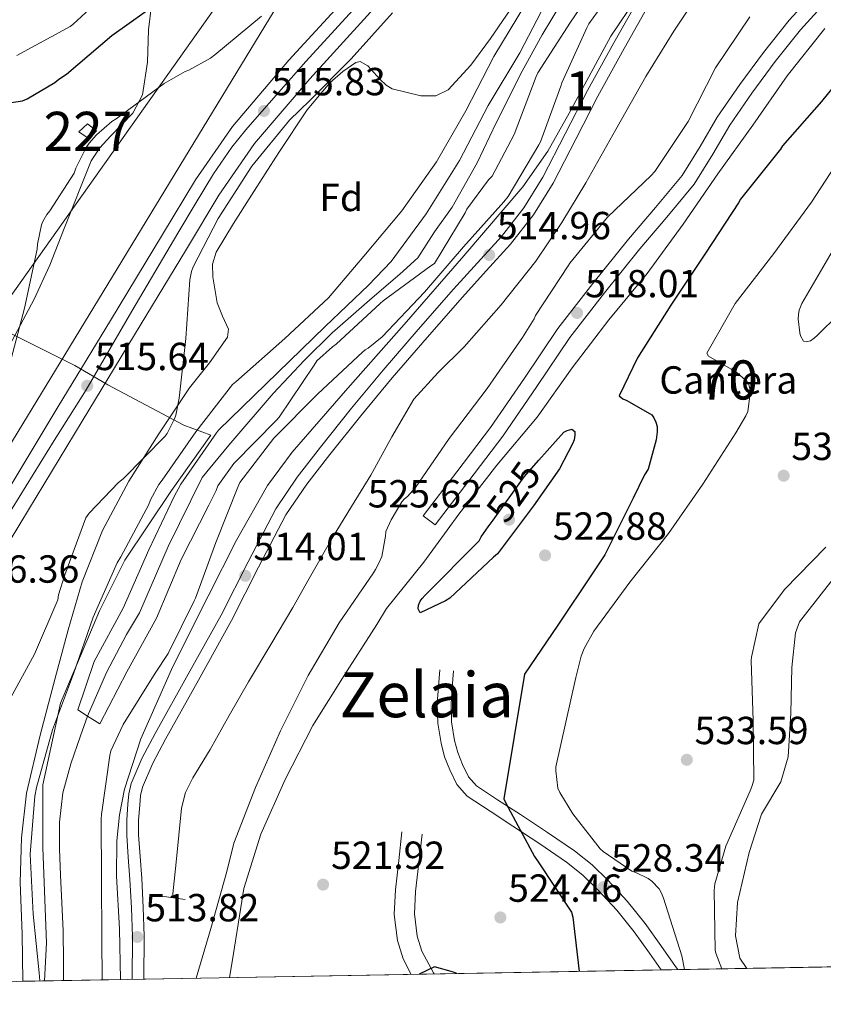
# Model space of a CAD drawing. Extents: x 620752 to 627635, y 752836 to 757586.
# Drawn here: x 621163 to 621368, y 752836 to 753088 of the extents above; entities that cross this region are included whole.
import ezdxf
from ezdxf.enums import TextEntityAlignment as Align

# ---------------------------------------------------------------- set-up
doc = ezdxf.new("R2010")
doc.units = 0
doc.header["$MEASUREMENT"] = 0
for name, pattern in [('DGN Style 2', [79.06268, 47.437608, -31.625072]), ('DGN Style 3', [110.687752, 79.06268, -31.625072]), ('DGN Style 4', [126.57935068000002, 63.25014400000001, -31.625072, 0.07906268, -31.625072]), ('DGN Style 5', [55.343875999999995, 23.718804, -31.625072])]:
    doc.linetypes.add(name, pattern=pattern)
for name, color, linetype in [('Nivel 1', 7, 'Continuous'), ('Nivel 11', 7, 'Continuous'), ('Nivel 15', 7, 'Continuous'), ('Nivel 20', 7, 'Continuous'), ('Nivel 21', 7, 'Continuous'), ('Nivel 22', 7, 'Continuous'), ('Nivel 23', 7, 'Continuous'), ('Nivel 33', 7, 'Continuous'), ('Nivel 34', 7, 'Continuous'), ('Nivel 35', 7, 'Continuous'), ('Nivel 37', 7, 'Continuous'), ('Nivel 4', 7, 'Continuous'), ('Nivel 41', 7, 'Continuous'), ('Nivel 45', 7, 'Continuous'), ('Nivel 48', 7, 'Continuous'), ('Nivel 49', 7, 'Continuous'), ('Nivel 5', 7, 'Continuous'), ('Nivel 51', 7, 'Continuous'), ('Nivel 52', 7, 'Continuous'), ('Nivel 54', 7, 'Continuous'), ('Nivel 57', 7, 'Continuous'), ('Nivel 61', 7, 'Continuous'), ('Nivel 7', 7, 'Continuous')]:
    doc.layers.add(name, color=color, linetype=linetype)
doc.styles.add('Style-arial', font='arial.shx', dxfattribs={"bigfont": 'arialbig.shx'})
doc.styles.add('Style-ariali', font='ariali.shx', dxfattribs={"bigfont": 'arialibig.shx'})
doc.styles.add('Style-arialn', font='arialn.shx', dxfattribs={"bigfont": 'arialnbig.shx'})
doc.styles.add('Style-times', font='times.shx', dxfattribs={"bigfont": 'timesbig.shx'})

# ---------------------------------------------------------------- blocks, each defined once
blk = doc.blocks.new('5PATER_14')
at = {"layer": 'Nivel 7', "linetype": 'Continuous', "lineweight": 0}
h = blk.add_hatch(color=53, dxfattribs=at)
edge = h.paths.add_edge_path()
edge.add_ellipse((0, 0), major_axis=(-1.164755915032421, -1.038079995835091), ratio=0.9990804108191048, start_angle=0, end_angle=360)

msp = doc.modelspace()

# ---------------------------------------------------------------- linework, layer by layer
at = {"layer": 'Nivel 1', "color": 7, "linetype": 'Continuous', "lineweight": 0}
msp.add_polyline3d([(621169.148, 752842.1359999999, 509.528), (621169.6470000001, 752851.8659999999, 509.152), (621168.713, 752876.128, 509.011), (621168.727, 752892.2760000001, 509.539), (621173.206, 752913.102, 510.177), (621183.2110000001, 752936.7250000001, 509.669), (621189.6470000001, 752949.713, 509.433), (621201.5619999999, 752967.531, 508.492), (621211.611, 752981.6680000001, 508.488), (621204.7520000001, 752984.1869999999, 512.741), (621185.341, 752994.565, 516.082), (621176.8500000001, 752999.463, 516.565), (621156.2990000001, 753009.69, 523.348), (621132.6410000001, 753022.6440000001, 534.0790000000001), (621101.423, 753038.4839999999, 545.642), (621088.6089999999, 753043.541, 550.592), (621080.5760000001, 753044.889, 552.999), (621048.1710000001, 753051.165, 561.99), (621024.3119999999, 753055.851, 568.235), (621007.8289999999, 753060.1910000001, 573.407), (620990.5900000001, 753064.26, 580.767)], dxfattribs=at)
at = {"layer": 'Nivel 11', "color": 142, "linetype": 'Continuous', "lineweight": 13, "elevation": 507.713, "flags": 128}
msp.add_lwpolyline([(621180.095, 752909.852), (621178.338, 752904.825), (621175.81, 752897.5930000001), (621173.8230000001, 752890.2420000001), (621172.994, 752882.6810000001), (621172.9750000001, 752875.9280000001), (621173.186, 752869.1769999999), (621173.564, 752862.074), (621173.8899999999, 752854.969), (621174.0079999999, 752846.97), (621173.976, 752842.2220000001)], dxfattribs=at)
at = {"layer": 'Nivel 11', "color": 142, "linetype": 'Continuous', "lineweight": 13}
for points in [[(621312.29, 753100.057, 509.153), (621303.618, 753087.2250000001, 508.833), (621295.2339999999, 753074.2650000001, 508.769), (621294.818, 753073.369, 508.801), (621289.2180000001, 753058.521, 508.801), (621283.554, 753047.865, 508.769), (621282.69, 753046.969, 508.769), (621277.122, 753039.4169999999, 508.737), (621276.6740000001, 753038.521, 508.705), (621268.8019999999, 753025.561, 508.513), (621267.8740000001, 753024.9210000001, 508.513), (621255.682, 753016.0249999999, 508.609), (621254.9780000001, 753015.3530000001, 508.609), (621243.7139999999, 753004.9210000001, 508.161), (621242.754, 753004.281, 508.065), (621238.754, 753000.6329999999, 508.097), (621238.0819999999, 752999.577, 508.129), (621229.0900000001, 752986.297, 508.129), (621228.4180000001, 752985.5290000001, 508.129), (621217.538, 752974.3929999999, 508.129), (621213.4099999999, 752968.665, 508.097), (621212.994, 752967.4809999999, 508.097), (621211.138, 752963.737, 508.001), (621204.0660000001, 752949.881, 507.713), (621197.73, 752934.905, 507.745), (621190.21, 752921.1130000001, 507.713), (621183.2339999999, 752907.8330000001, 507.713)], [(621298.3049999999, 753094.24, 509.505), (621290.625, 753079.4240000001, 509.505), (621282.561, 753065.9199999999, 509.505), (621275.2649999999, 753051.9040000001, 509.505), (621266.753, 753038.24, 509.121), (621257.7930000001, 753026.0800000001, 508.609), (621251.9369999999, 753020.0320000001, 508.385), (621240.929, 753009.44, 508.161), (621213.6329999999, 752982.976, 508.129), (621213.0889999999, 752982.24, 508.129), (621203.9369999999, 752969.152, 507.937), (621202.2409999999, 752965.952, 507.873), (621195.8090000001, 752952.352, 507.745), (621189.2490000001, 752937.408, 507.713), (621181.7930000001, 752923.7760000001, 507.713), (621177.601, 752911.456, 507.713)]]:
    msp.add_polyline3d(points, dxfattribs=at)
at = {"layer": 'Nivel 11', "color": 142, "linetype": 'DGN Style 3', "lineweight": 13}
msp.add_polyline3d([(621337.6529999999, 753096.3870000001, 512.833), (621330.051, 753084.987, 512.8580000000001), (621322.869, 753073.3470000001, 512.897), (621315.22, 753059.7790000001, 512.963), (621307.5730000001, 753046.2110000001, 513.025), (621301.4110000001, 753036.02, 513.058), (621294.773, 753026.115, 513.089), (621285.885, 753014.9410000001, 513.124), (621276.469, 753004.227, 513.153), (621269.791, 752997.7150000001, 513.1320000000001), (621263.541, 752990.851, 513.089), (621257.9340000001, 752981.229, 513.13), (621252.5970000001, 752971.459, 513.153), (621247.6089999999, 752963.413, 512.9), (621242.6769999999, 752955.331, 512.449), (621236.7930000001, 752945.0079999999, 511.703), (621232.631, 752937.618, 511.23), (621226.966, 752928.1059999999, 511.016), (621221.301, 752918.595, 510.849), (621216.3260000001, 752909.986, 510.828), (621211.4450000001, 752901.315, 510.849), (621207.0260000001, 752894.05, 510.849), (621205.1939999999, 752890.2779999999, 510.849), (621204.149, 752886.2749999999, 510.849), (621203.44, 752879.3970000001, 510.849), (621202.8049999999, 752872.5150000001, 510.849), (621201.973, 752864.419, 510.849), (621201.872, 752863.436, 510.849)], dxfattribs=at)
at = {"layer": 'Nivel 15', "color": 1, "linetype": 'Continuous', "lineweight": 0}
msp.add_polyline3d([(621177.8840000001, 753059.2069999999, 523.664), (621180.1240000001, 753061.2550000001, 523.408), (621182.4280000001, 753059.463, 523.472), (621180.5719999999, 753057.415, 523.216), (621177.8840000001, 753059.2069999999, 523.664)], dxfattribs=at)
at = {"layer": 'Nivel 20', "color": 7, "linetype": 'DGN Style 2', "lineweight": 0}
msp.add_polyline3d([(621348.737, 752845.3400000001, 536.961), (621346.933, 752847.939, 536.961), (621345.845, 752853.635, 536.961), (621346.3570000001, 752862.2110000001, 537.025), (621349.301, 752874.9469999999, 536.833), (621352.5009999999, 752884.7390000001, 537.153), (621357.365, 752892.9950000001, 537.473), (621359.2849999999, 752899.395, 537.601), (621359.9890000001, 752910.595, 537.473), (621360.2450000001, 752922.243, 537.537), (621361.1410000001, 752931.139, 537.537), (621362.165, 752933.9550000001, 537.537), (621371.7649999999, 752946.115, 537.345), (621381.0449999999, 752956.227, 537.409), (621385.845, 752960.2590000001, 537.409), (621390.517, 752963.9070000001, 537.409), (621396.149, 752970.7550000001, 537.473), (621406.2609999999, 752985.155, 537.537), (621421.0449999999, 753020.419, 537.409), (621442.8049999999, 753046.4029999999, 537.473), (621454.645, 753042.8189999999, 537.665), (621473.781, 753029.699, 538.113), (621503.2380000001, 753011.712, 538.944)], dxfattribs=at)
at = {"layer": 'Nivel 21', "color": 1, "linetype": 'DGN Style 2', "lineweight": 0, "elevation": 510.849, "flags": 128}
msp.add_lwpolyline([(621197.9410000001, 752864.003), (621205.0449999999, 752862.979)], dxfattribs=at)
at = {"layer": 'Nivel 21', "color": 7, "linetype": 'Continuous', "lineweight": 13}
for points in [[(621084.22, 752840.621, 516.397), (621089.824, 752850.557, 516.383), (621103.7690000001, 752874.6159999999, 516.352), (621122.423, 752905.8759999999, 516.323), (621141.1869999999, 752937.0220000001, 516.288), (621156.899, 752963.013, 516.231), (621172.6170000001, 752989, 516.16), (621185.9550000001, 753010.996, 516.097), (621199.3030000001, 753032.9650000001, 516.032), (621207.6950000001, 753046.899, 515.986), (621217.158, 753060.578, 515.968), (621231.6140000001, 753077.503, 516.4010000000001), (621246.342, 753093.662, 517.056), (621264.6910000001, 753113.899, 517.629), (621283.094, 753134.128, 518.208), (621300.274, 753152.7849999999, 518.824), (621317.631, 753171.361, 519.424), (621329.81, 753183.824, 519.711), (621342.601, 753195.744, 519.936), (621350.122, 753202.2479999999, 520.023), (621357.673, 753208.5430000001, 520.128), (621363.19, 753213.0630000001, 520.363), (621371.932, 753220.2250000001, 520.736)], [(621092.548, 752840.77, 516.392), (621096.058, 752846.993, 516.383), (621109.959, 752870.976, 516.352), (621128.581, 752902.1840000001, 516.323), (621147.335, 752933.3119999999, 516.288), (621163.044, 752959.298, 516.231), (621178.7590000001, 752985.28, 516.16), (621192.0930000001, 753007.27, 516.097), (621205.4469999999, 753029.2479999999, 516.032), (621213.729, 753043, 515.986), (621222.855, 753056.192, 515.968), (621236.9990000001, 753072.7520000001, 516.4010000000001), (621251.655, 753088.8319999999, 517.056), (621270.006, 753109.071, 517.629), (621288.3910000001, 753129.28, 518.208), (621305.538, 753147.902, 518.824), (621322.8230000001, 753166.3999999999, 519.424), (621334.828, 753178.685, 519.711), (621347.399, 753190.3999999999, 519.936), (621354.77, 753196.774, 520.023), (621362.247, 753203.0079999999, 520.128), (621376.4780000001, 753214.6669999999, 520.736)]]:
    msp.add_polyline3d(points, dxfattribs=at)
at = {"layer": 'Nivel 21', "color": 7, "linetype": 'Continuous', "lineweight": 0}
for points in [[(621269.0050000001, 752958.717, 518.017), (621277.6130000001, 752970.013, 518.049), (621286.28, 752981.3859999999, 518.081), (621294.9709999999, 752994.094, 518.004), (621303.4909999999, 753006.658, 518.017), (621312.3219999999, 753018.0390000001, 518.237), (621321.392, 753029.3189999999, 518.465), (621328.2649999999, 753037.4180000001, 518.6270000000001), (621335.2479999999, 753045.8330000001, 518.785), (621340.007, 753053.4809999999, 518.722), (621344.328, 753060.9310000001, 518.593), (621350.004, 753069.092, 518.658), (621355.9709999999, 753077.166, 518.721), (621362.4480000001, 753085.2550000001, 518.668), (621369.352, 753092.865, 518.465), (621376.1359999999, 753099.0970000001, 518.139), (621383.4040000001, 753104.976, 517.761), (621390.0490000001, 753110.074, 517.392), (621396.9539999999, 753114.372, 516.993), (621400.5390000001, 753115.9010000001, 516.6270000000001), (621404.4569999999, 753117.014, 516.3530000000001), (621409.9310000001, 753118.2720000001, 516.321), (621415.4990000001, 753119.5519999999, 516.289)], [(621194.527, 752842.5889999999, 513.952), (621194.6170000001, 752853.5460000001, 514.049), (621194.3659999999, 752860.936, 514.017), (621193.9709999999, 752868.2930000001, 513.985), (621193.5449999999, 752873.9550000001, 514.021), (621193.146, 752879.4580000001, 514.049), (621193.1810000001, 752883.209, 514.049), (621193.4550000001, 752887.0630000001, 514.049), (621193.666, 752889.513, 514.049), (621194.158, 752891.666, 514.049), (621196.837, 752897.817, 514.075), (621200.075, 752903.909, 514.113), (621208.4920000001, 752919.0549999999, 514.117), (621216.922, 752934.2720000001, 514.113), (621223.837, 752947.9169999999, 514.2520000000001), (621230.8670000001, 752961.274, 514.561), (621236.1570000001, 752969.158, 514.9), (621242.095, 752976.7590000001, 515.265), (621249.9850000001, 752986.619, 515.61), (621258.0320000001, 752996.3289999999, 515.777), (621266.9650000001, 753006.663, 515.57), (621275.966, 753016.9439999999, 515.3290000000001), (621282.06, 753023.6740000001, 515.316), (621288.246, 753030.51, 515.3290000000001), (621294.128, 753038.0190000001, 515.405), (621299.1840000001, 753046.128, 515.457), (621304.966, 753057.307, 515.315), (621310.6170000001, 753068.351, 515.1370000000001), (621317.314, 753080.5279999999, 515.078), (621324.173, 753092.5989999999, 515.009)], [(621270.1969999999, 752921.6669999999, 523.201), (621269.8770000001, 752917.379, 523.169), (621269.557, 752913.091, 523.1370000000001), (621269.7080000001, 752908, 523.078), (621270.517, 752902.915, 523.009), (621271.4280000001, 752899.436, 522.979), (621272.757, 752896.067, 523.073), (621274.5800000001, 752892.337, 523.462), (621277.237, 752889.3470000001, 523.905), (621283.0560000001, 752885.513, 524.484), (621288.885, 752881.7309999999, 525.057), (621295.7509999999, 752877.1470000001, 525.695), (621302.581, 752872.5150000001, 526.337), (621306.7930000001, 752869.163, 527.362), (621310.645, 752865.4110000001, 528.513), (621315.44, 752860.1939999999, 529.274), (621319.925, 752854.659, 529.729), (621323.815, 752849.1950000001, 529.738), (621326.801, 752844.949, 529.831)], [(621268.773, 752843.9140000001, 525.462), (621268.5660000001, 752844.1740000001, 525.438), (621265.5889999999, 752849.7309999999, 525.057), (621264.4510000001, 752853.5460000001, 524.949), (621263.737, 752859.2930000001, 524.951), (621263.9890000001, 752865.027, 524.737), (621264.821, 752872.3230000001, 524.129), (621265.6529999999, 752879.619, 523.521)]]:
    msp.add_polyline3d(points, dxfattribs=at)
at = {"layer": 'Nivel 21', "color": 7, "linetype": 'DGN Style 3', "lineweight": 0}
for points in [[(621269.0050000001, 752958.717, 518.017), (621265.973, 752961.027, 518.017), (621274.581, 752972.3230000001, 518.049), (621283.189, 752983.619, 518.081), (621291.8200000001, 752996.24, 518.004), (621300.405, 753008.899, 518.017), (621309.331, 753020.402, 518.237), (621318.453, 753031.747, 518.465), (621325.345, 753039.869, 518.6270000000001), (621332.149, 753048.067, 518.785), (621336.7390000001, 753055.4450000001, 518.722), (621341.1089999999, 753062.979, 518.593), (621346.906, 753071.314, 518.658), (621352.949, 753079.4909999999, 518.721), (621359.5460000001, 753087.729, 518.668), (621366.645, 753095.5549999999, 518.465), (621373.645, 753101.9850000001, 518.139)], [(621191.5120000001, 752842.5349999999, 513.952), (621191.605, 752853.507, 514.049), (621191.3570000001, 752860.804, 514.017), (621190.9650000001, 752868.0989999999, 513.985), (621190.5419999999, 752873.733, 514.021), (621190.1329999999, 752879.3630000001, 514.049), (621190.1699999999, 752883.3300000001, 514.049), (621190.453, 752887.2990000001, 514.049), (621190.6840000001, 752889.98, 514.049), (621191.2849999999, 752892.611, 514.049), (621194.1229999999, 752899.1270000001, 514.075), (621197.429, 752905.3470000001, 514.113), (621205.8589999999, 752920.5160000001, 514.117), (621214.2609999999, 752935.683, 514.113), (621221.1610000001, 752949.2990000001, 514.2520000000001), (621228.277, 752962.8189999999, 514.561), (621233.717, 752970.926, 514.9), (621239.733, 752978.6270000001, 515.265), (621247.6499999999, 752988.521, 515.61), (621255.733, 752998.2749999999, 515.777), (621264.693, 753008.6400000001, 515.57), (621273.717, 753018.9469999999, 515.3290000000001), (621279.827, 753025.6950000001, 515.316), (621285.9410000001, 753032.4510000001, 515.3290000000001), (621291.658, 753039.7490000001, 515.405), (621296.565, 753047.619, 515.457), (621302.288, 753058.685, 515.315), (621307.9569999999, 753069.763, 515.1370000000001), (621314.685, 753081.9979999999, 515.078), (621321.5889999999, 753094.1470000001, 515.009)], [(621273.703, 752921.405, 523.201), (621273.3829999999, 752917.1170000001, 523.169), (621273.077, 752913.0120000001, 523.1370000000001), (621273.216, 752908.3300000001, 523.078), (621273.962, 752903.638, 523.009), (621274.7760000001, 752900.53, 522.979), (621275.977, 752897.486, 523.073), (621277.5279999999, 752894.3130000001, 523.462), (621279.558, 752892.0279999999, 523.905), (621284.98, 752888.456, 524.484), (621290.818, 752884.6680000001, 525.057), (621297.7139999999, 752880.064, 525.695), (621304.665, 752875.3500000001, 526.337), (621309.1200000001, 752871.804, 527.362), (621313.1680000001, 752867.862, 528.513), (621318.1030000001, 752862.493, 529.274), (621322.726, 752856.787, 529.729), (621326.685, 752851.226, 529.738), (621330.507, 752845.7919999999, 529.857), (621331.091, 752845.0249999999, 529.953)], [(621262.9029999999, 752843.8090000001, 525.291), (621260.79, 752847.754, 525.057), (621259.3800000001, 752852.4820000001, 524.949), (621258.5590000001, 752859.087, 524.951), (621258.838, 752865.433, 524.737), (621259.69, 752872.908, 524.129), (621260.5220000001, 752880.2039999999, 523.521)]]:
    msp.add_polyline3d(points, dxfattribs=at)
at = {"layer": 'Nivel 22', "color": 30, "linetype": 'DGN Style 5', "lineweight": 30, "elevation": 525, "flags": 128}
msp.add_lwpolyline([(621283.848, 752959.9610000001), (621291.756, 752971.0050000001), (621295.5220000001, 752975.233)], dxfattribs=at)
at = {"layer": 'Nivel 23', "color": 7, "linetype": 'DGN Style 4', "lineweight": 0}
msp.add_polyline3d([(621088.3840000001, 752840.696, 516.394), (621104.1399999999, 752868.9809999999, 516.289), (621117.7720000001, 752891.348, 516.335), (621127.9909999999, 752908.872, 516.318), (621138.625, 752926.0989999999, 516.298), (621153.703, 752951.476, 516.291), (621171.6130000001, 752980.273, 516.179), (621179.7720000001, 752993.2450000001, 515.7040000000001), (621191.433, 753013.3910000001, 516.085), (621203.179, 753033.3459999999, 516.025), (621207.645, 753040.7339999999, 516.001), (621212.368, 753048.4650000001, 515.982), (621217.0050000001, 753055.2520000001, 515.973), (621220.612, 753059.719, 515.944), (621224.7339999999, 753064.443, 515.849), (621235.939, 753077.1969999999, 516.48), (621257.112, 753100.426, 517.312)], dxfattribs=at)
at = {"layer": 'Nivel 23', "color": 70, "linetype": 'DGN Style 4', "lineweight": 0}
msp.add_polyline3d([(621301.321, 753092.1980000001, 509.237), (621296.402, 753083.9909999999, 509.249), (621291.2820000001, 753074.744, 509.194), (621284.598, 753061.513, 509.215), (621279.7620000001, 753051.2690000001, 509.168), (621273.368, 753039.9280000001, 508.928), (621268.8160000001, 753033.6680000001, 508.844), (621264.55, 753026.9820000001, 508.621), (621259.9990000001, 753022.8559999999, 508.582), (621252.888, 753016.7380000001, 508.494), (621242.699, 753007.835, 508.181), (621235.588, 753000.8640000001, 508.141), (621227.6240000001, 752992.328, 508.134), (621216.246, 752979.0959999999, 508.129), (621209.419, 752970.845, 508.035), (621200.781, 752953.1599999999, 507.748), (621193.3859999999, 752936.23, 507.729), (621190.115, 752930.6810000001, 507.715), (621184.9950000001, 752921.007, 507.713), (621180.095, 752909.852, 507.713)], dxfattribs=at)
at = {"layer": 'Nivel 33', "color": 7, "linetype": 'Continuous', "lineweight": 0}
msp.add_polyline3d([(621886.7679999999, 753967.665, 536.524), (621860.3940000001, 753937.889, 539.024), (621820.4839999999, 753845.8360000001, 538.2620000000001), (621709.486, 753669.662, 537.414), (621520.7520000001, 753393.0760000001, 534.986), (621235.2339999999, 753102.3929999999, 520.64), (621075.8049999999, 752840.4709999999, 517.304)], dxfattribs=at)
at = {"layer": 'Nivel 34', "color": 7, "linetype": 'Continuous', "lineweight": 13}
msp.add_polyline3d([(621034.655, 752839.737, 524.548), (621219.3030000001, 753100.2930000001, 523.393), (621456.6030000001, 753342.182, 533.1080000000001), (621499.7069999999, 753310.55, 523.7040000000001)], dxfattribs=at)
at = {"layer": 'Nivel 35', "color": 92, "linetype": 'DGN Style 3', "lineweight": 0}
for points in [[(621325.3659999999, 753100.663, 514.271), (621313.909, 753083.6510000001, 514.3050000000001), (621303.2490000001, 753063.994, 514.408), (621297.8570000001, 753054.237, 514.463), (621291.4450000001, 753045.1869999999, 514.497), (621276.3189999999, 753027.5179999999, 514.529), (621261.0449999999, 753009.987, 514.561), (621246.7010000001, 752993.717, 514.594), (621232.4369999999, 752977.3470000001, 514.625), (621226.1200000001, 752968.783, 514.576), (621218.2350000001, 752954.8430000001, 514.367), (621210.933, 752940.483, 514.177), (621201.912, 752922.5279999999, 514.087), (621193.781, 752904.003, 513.985), (621189.5789999999, 752891.1570000001, 513.827), (621188.264, 752884.6000000001, 513.737), (621187.5730000001, 752877.9550000001, 513.665), (621187.533, 752868.9480000001, 513.61), (621188.3160000001, 752855.4310000001, 513.565), (621188.585, 752842.483, 513.477)], [(621163.619, 752842.038, 512.344), (621163.415, 752854.146, 512.6080000000001), (621162.933, 752867.331, 512.897), (621163.2380000001, 752878.746, 513.344), (621164.533, 752890.115, 513.857), (621167.967, 752904.9210000001, 514.2810000000001), (621171.8289999999, 752919.5549999999, 514.689), (621175.1440000001, 752931.881, 515.274), (621178.7409999999, 752944.131, 515.777), (621183.9820000001, 752957.3030000001, 515.904), (621190.709, 752969.8589999999, 515.905), (621198.311, 752981.9750000001, 515.903), (621206.1969999999, 752993.7949999999, 515.777), (621211.267, 753000.162, 515.311), (621215.925, 753006.723, 514.753), (621216.135, 753008.801, 514.662), (621214.6100000001, 753012.1070000001, 514.546), (621213.237, 753015.4909999999, 514.497), (621212.155, 753022.1089999999, 514.497), (621212.111, 753025.3859999999, 514.497), (621213.0449999999, 753028.419, 514.497), (621217.449, 753035.7990000001, 514.497), (621222.0689999999, 753043.0109999999, 514.497), (621229.057, 753053.9469999999, 514.398), (621236.277, 753064.835, 514.241), (621242.1159999999, 753071.746, 514.2330000000001), (621245.4169999999, 753074.649, 514.229), (621248.757, 753076.9310000001, 514.177), (621249.8589999999, 753077.162, 514.131), (621251.8330000001, 753076.05, 513.982), (621254.888, 753072.6699999999, 513.6800000000001), (621256.452, 753071.1159999999, 513.5310000000001), (621258.037, 753070.2110000001, 513.409), (621265.3600000001, 753068.419, 513.0310000000001), (621269.156, 753068.4369999999, 512.86), (621272.3090000001, 753069.9550000001, 512.705), (621278.1270000001, 753076.24, 512.431), (621283.189, 753083.075, 512.385), (621292.746, 753097.165, 512.808)], [(621196.4880000001, 753091.571, 524.1610000000001), (621195.676, 753085.3189999999, 523.088), (621195.423, 753076.994, 521.729), (621194.1399999999, 753068.679, 520.528), (621191.666, 753063.9820000001, 519.9300000000001), (621186.0020000001, 753058.088, 519.3100000000001), (621183.233, 753055.1130000001, 519.116), (621181.084, 753051.783, 518.992), (621173.9990000001, 753034.065, 518.699), (621170.521, 753025.121, 518.671), (621166.4920000001, 753016.4550000001, 518.736), (621153.5220000001, 752992.1869999999, 519.319), (621146.6740000001, 752980.2479999999, 519.617), (621139.3559999999, 752968.5830000001, 519.76), (621120.014, 752939.8559999999, 519.712), (621100.1880000001, 752911.4950000001, 519.504), (621087.7139999999, 752894.5079999999, 519.218), (621075.3559999999, 752877.4469999999, 518.992), (621059.361, 752853.477, 519.355), (621050.5889999999, 752840.021, 519.723)]]:
    msp.add_polyline3d(points, dxfattribs=at)
at = {"layer": 'Nivel 4', "color": 30, "linetype": 'Continuous', "lineweight": 30, "elevation": 525, "flags": 128}
for points in [[(621151.348, 753065.3090000001), (621163.5079999999, 753067.1810000001), (621164.6840000001, 753067.6769999999), (621171.78, 753071.7890000001), (621172.7479999999, 753072.6370000001), (621174.7479999999, 753073.997), (621186.3, 753083.8289999999), (621199.0279999999, 753092.845)], [(621370.348, 753070.1570000001), (621367.78, 753066.9569999999), (621357.844, 753055.6130000001), (621357.3319999999, 753054.797), (621347.1000000001, 753041.997), (621346.54, 753041.085), (621338.1640000001, 753028.1969999999), (621329.3, 753014.885), (621320.7239999999, 753001.469), (621316.084, 752991.7490000001), (621316.9720000001, 752990.9410000001), (621318.0360000001, 752990.5249999999), (621324.4199999999, 752986.9010000001), (621324.9720000001, 752986.061), (621325.476, 752985.0050000001), (621325.804, 752983.861), (621325.804, 752982.5090000001), (621325.548, 752980.493), (621323.5079999999, 752972.949), (621322.5320000001, 752971.493), (621319.6599999999, 752965.5490000001), (621312.388, 752951.0930000001), (621309.132, 752946.237), (621300.348, 752933.0530000001), (621291.828, 752920.5490000001), (621286.5800000001, 752888.717), (621287.092, 752887.6130000001), (621294.4199999999, 752873.949), (621295.3800000001, 752872.5970000001), (621303.892, 752859.7250000001), (621304.22, 752858.4210000001), (621305.8670000001, 752844.575)], [(621295.5220000001, 752975.233), (621301.916, 752982.413), (621302.7720000001, 752982.869), (621303.9480000001, 752983.229), (621304.7239999999, 752982.621), (621304.764, 752981.6370000001), (621304.5320000001, 752980.4850000001), (621304.1640000001, 752979.4850000001), (621300.788, 752973.0449999999), (621294.172, 752963.5970000001), (621284.9639999999, 752951.3090000001), (621283.9639999999, 752950.477), (621272.7479999999, 752940.013), (621271.676, 752939.3090000001), (621265.1640000001, 752936.1969999999), (621264.6840000001, 752937.229), (621264.7320000001, 752938.189), (621265.1640000001, 752939.1810000001), (621265.676, 752939.8770000001), (621266.4920000001, 752940.7409999999), (621280.26, 752954.6769999999), (621280.8119999999, 752955.7010000001), (621282.5800000001, 752958.189), (621283.848, 752959.9610000001)], [(621274.514, 752844.0160000001), (621273.7239999999, 752844.3489999999), (621268.868, 752845.717), (621264.9410000001, 752843.845)]]:
    msp.add_lwpolyline(points, dxfattribs=at)
at = {"layer": 'Nivel 49', "color": 142, "linetype": 'DGN Style 5', "lineweight": 0, "elevation": 507.713, "flags": 128}
for points in [[(621177.601, 752911.456), (621180.095, 752909.852)], [(621180.095, 752909.852), (621183.2339999999, 752907.8330000001)]]:
    msp.add_lwpolyline(points, dxfattribs=at)
at = {"layer": 'Nivel 49', "color": 7, "linetype": 'Continuous', "lineweight": 0, "extrusion": (-0.1475255853612265, -0.002631754654877985, 0.989054738389774), "elevation": -93115.05654595146, "flags": 128}
msp.add_lwpolyline([(-741642.906046754, 627654.5662134588), (-741642.906046754, 627810.5075684034)], dxfattribs=at)
at = {"layer": 'Nivel 49', "color": 7, "linetype": 'Continuous', "lineweight": 0, "extrusion": (0.0002084593445725602, 3.719716029639356e-06, 0.9999999782654324), "elevation": 669.2873096744304, "flags": 128}
msp.add_lwpolyline([(621348.6115650143, 752845.3375156496), (621415.749566474, 752846.53551565)], dxfattribs=at)
at = {"layer": 'Nivel 49', "color": 7, "linetype": 'Continuous', "lineweight": 0, "extrusion": (-0.04532067561862711, -0.0008078066430461053, 0.9989721636812003), "elevation": -28247.88828802316, "flags": 128}
msp.add_lwpolyline([(-741652.4645140846, 633877.7521651858), (-741652.4645140849, 633852.756508163)], dxfattribs=at)
at = {"layer": 'Nivel 5', "color": 30, "linetype": 'Continuous', "lineweight": 0, "flags": 128}
for points, elevation in [([(621317.148, 753099.213), (621308.3160000001, 753086.8130000001), (621307.828, 753085.7650000001), (621301.388, 753071.709), (621301.1799999999, 753070.9010000001), (621295.9639999999, 753056.645), (621295.4920000001, 753055.861), (621287.652, 753042.685), (621286.5560000001, 753041.2849999999), (621276.2760000001, 753029.837), (621266.2760000001, 753018.229), (621255.4199999999, 753006.821), (621251.8759999999, 753003.925), (621251.1399999999, 753003.4850000001), (621250.452, 753002.8770000001), (621239.0120000001, 752992.2450000001), (621227.7479999999, 752980.861), (621219.044, 752969.5490000001), (621218.5719999999, 752968.381), (621212.9240000001, 752954.1810000001), (621207.756, 752940.0290000001), (621207.3559999999, 752939.301), (621200.7239999999, 752925.8049999999), (621197.4199999999, 752920.8130000001), (621189.212, 752907.6769999999), (621186.1159999999, 752900.9169999999), (621185.828, 752899.7890000001), (621183.6599999999, 752884.645), (621183.6440000001, 752883.4610000001), (621183.6840000001, 752868.0689999999), (621183.8119999999, 752852.9169999999), (621183.8740000001, 752842.399)], 510.0000000000001), ([(621187.4809999999, 753096.9920000001), (621176.4010000001, 753086.6400000001), (621175.6410000001, 753086.1599999999), (621162.081, 753078.7520000001)], 530), ([(621167.892, 752842.1140000001), (621167.7479999999, 752844.213), (621166.2039999999, 752859.1810000001), (621165.46, 752874.557), (621166.6599999999, 752889.405), (621167.108, 752891.565), (621171.172, 752906.2849999999), (621176.4920000001, 752920.6370000001), (621181.548, 752935.1570000001), (621187.6680000001, 752949.0290000001), (621188.5959999999, 752950.5730000001), (621195.788, 752963.949), (621196.2280000001, 752965.0930000001), (621198.3640000001, 752969.037), (621199.2039999999, 752970.173), (621207.8200000001, 752982.541), (621217.1880000001, 752994.581), (621218.0360000001, 752995.3090000001), (621230.54, 753006.389), (621241.7479999999, 753016.7409999999), (621250.756, 753027.4450000001), (621260.5, 753039.021), (621269.372, 753051.5249999999), (621276.852, 753064.5889999999), (621284.0279999999, 753078.4369999999), (621292.1000000001, 753091.821)], 510.0000000000001), ([(621159.9720000001, 752913.645), (621166.5800000001, 752925.6769999999), (621172.5160000001, 752939.5730000001), (621172.7320000001, 752940.861), (621174.2760000001, 752945.949), (621179.652, 752960.4850000001), (621180.54, 752961.6769999999), (621188.0360000001, 752969.5249999999), (621189.236, 752970.5009999999), (621199.9720000001, 752981.381), (621200.452, 752982.0689999999), (621202.3640000001, 752985.821), (621202.6680000001, 752986.7409999999), (621203.5320000001, 752991.1570000001), (621205.2520000001, 753006.3570000001), (621206.3, 753021.405), (621206.74, 753023.533), (621207.156, 753024.6610000001), (621213.564, 753037.0449999999), (621222.1399999999, 753050.429), (621231.7479999999, 753062.2209999999), (621236.9639999999, 753067.189), (621247.5079999999, 753077.8770000001), (621258.0760000001, 753089.6130000001)], 515), ([(621160.2039999999, 752999.517), (621164.0120000001, 753014.1170000001), (621167.244, 753029.229), (621167.348, 753030.5009999999), (621168.372, 753035.413), (621168.716, 753036.2930000001), (621169.716, 753038.0930000001), (621170.4680000001, 753038.973), (621176.74, 753048.6610000001), (621177.1640000001, 753049.9010000001), (621179.788, 753055.229), (621180.5160000001, 753056.301), (621182.4040000001, 753058.405), (621186.372, 753061.861), (621187.4439999999, 753062.5730000001), (621199.692, 753071.5970000001), (621205.1240000001, 753074.6370000001), (621206.044, 753074.997), (621211.524, 753078.021), (621212.6680000001, 753078.869), (621224.6359999999, 753088.757)], 520), ([(621349.5, 753088.5889999999), (621340.7239999999, 753075.5889999999), (621333.692, 753061.869), (621325.148, 753049.037), (621324.22, 753048.077), (621313.0519999999, 753037.3570000001), (621303.4839999999, 753025.6370000001), (621303.0519999999, 753024.933), (621294.7, 753012.253), (621294.3, 753011.389), (621291.3319999999, 753006.629), (621282.348, 752993.5730000001), (621272.612, 752980.845), (621263.956, 752968.2690000001), (621261.94, 752965.997), (621261.156, 752965.405), (621260.5, 752964.581), (621257.7239999999, 752959.9890000001), (621256.396, 752956.997), (621256.3319999999, 752955.821), (621255.3559999999, 752950.6130000001), (621254.8200000001, 752949.237), (621253.764, 752947.277)], 515), ([(621368.652, 753085.6610000001), (621359.0519999999, 753073.5009999999), (621350.212, 753060.8770000001), (621341.324, 753048.517), (621332.46, 753035.6130000001), (621323.236, 753022.9809999999), (621313.4439999999, 753011.1329999999), (621304.084, 752998.885), (621295.0760000001, 752986.277), (621284.7479999999, 752973.9569999999), (621275.06, 752961.493), (621266.132, 752949.173), (621256.604, 752937.325), (621254.108, 752933.2930000001), (621245.78, 752920.189), (621237.7479999999, 752907.453), (621230.676, 752893.6610000001), (621224.396, 752879.685), (621220.092, 752865.733), (621219.54, 752862.557), (621217.084, 752846.997), (621216.3899999999, 752842.979)], 520), ([(621373.497, 753053.9040000001), (621365.233, 753041.216), (621355.577, 753028.0719999999), (621345.753, 753015.288), (621338.4410000001, 753002.656), (621338.9369999999, 753001.8559999999), (621345.9210000001, 752997.8559999999), (621348.7849999999, 752995.416), (621349.257, 752994.5519999999), (621349.497, 752993.6240000001), (621349.5290000001, 752992.304), (621348.929, 752987.7520000001), (621348.4569999999, 752986.6400000001), (621345.9369999999, 752982.2960000001), (621337.473, 752969.112), (621328.665, 752956.5360000001), (621318.7849999999, 752944.112), (621309.577, 752931.52), (621307.129, 752927.0959999999), (621306.385, 752925.2), (621305.0009999999, 752919.6640000001), (621299.881, 752896.848), (621299.8489999999, 752895.808), (621300.409, 752891.44), (621300.9210000001, 752890.28), (621304.193, 752884.824), (621311.233, 752875.8800000001), (621311.9850000001, 752875.2), (621319.273, 752870.192), (621320.321, 752869.8640000001), (621323.513, 752868.352), (621324.409, 752867.6400000001), (621326.3130000001, 752865.6799999999), (621326.913, 752864.56), (621327.4010000001, 752863.2720000001), (621332.0889999999, 752848.5519999999), (621332.746, 752845.0549999999)], 530), ([(621370.5530000001, 753028.592), (621362.777, 753015.3360000001), (621362.0730000001, 753013.656), (621361.881, 753012.52), (621361.8570000001, 753011.392), (621362.2250000001, 753007.8319999999), (621362.4410000001, 753007.0160000001), (621363.169, 753005.72), (621363.969, 753005.496), (621364.953, 753005.7520000001), (621365.9369999999, 753006.432), (621366.7609999999, 753007.2479999999), (621377.5449999999, 753017.76)], 535), ([(621368.9369999999, 752953.064), (621358.3130000001, 752942.176), (621351.777, 752933.4480000001), (621349.905, 752924.9199999999), (621349.8489999999, 752924.0800000001), (621350.321, 752908.584), (621350.473, 752893.48), (621350.017, 752891.8160000001), (621349.5689999999, 752890.7039999999), (621343.3530000001, 752876.568), (621340.513, 752866.952), (621340.385, 752865.2239999999), (621340.585, 752850.0079999999), (621340.7930000001, 752849.192), (621342.3530000001, 752845.226)], 535), ([(621253.764, 752947.277), (621253.244, 752946.4610000001), (621244.46, 752933.6529999999), (621236.548, 752920.1969999999), (621229.4439999999, 752906.101), (621223.0519999999, 752891.605), (621217.524, 752877.381), (621215.7080000001, 752870.1170000001), (621211.652, 752855.565), (621207.9169999999, 752842.828)], 515)]:
    msp.add_lwpolyline(points, dxfattribs=dict(at, elevation=elevation))
at = {"layer": 'Nivel 51', "color": 143, "linetype": 'Continuous', "lineweight": 13}
msp.add_polyline3d([(621298.3049999999, 753094.24, 509.505), (621290.625, 753079.4240000001, 509.505), (621282.561, 753065.9199999999, 509.505), (621275.2649999999, 753051.9040000001, 509.505), (621266.753, 753038.24, 509.121), (621257.7930000001, 753026.0800000001, 508.609), (621251.9369999999, 753020.0320000001, 508.385), (621240.929, 753009.44, 508.161), (621213.6329999999, 752982.976, 508.129), (621213.0889999999, 752982.24, 508.129), (621203.9369999999, 752969.152, 507.937), (621202.2409999999, 752965.952, 507.873), (621195.8090000001, 752952.352, 507.745), (621189.2490000001, 752937.408, 507.713), (621181.7930000001, 752923.7760000001, 507.713), (621177.601, 752911.456, 507.713), (621180.095, 752909.852, 507.713), (621183.2339999999, 752907.8330000001, 507.713), (621190.21, 752921.1130000001, 507.713), (621197.73, 752934.905, 507.745), (621204.0660000001, 752949.881, 507.713), (621211.138, 752963.737, 508.001), (621212.994, 752967.4809999999, 508.097), (621213.4099999999, 752968.665, 508.097), (621217.538, 752974.3929999999, 508.129), (621228.4180000001, 752985.5290000001, 508.129), (621229.0900000001, 752986.297, 508.129), (621238.0819999999, 752999.577, 508.129), (621238.754, 753000.6329999999, 508.097), (621242.754, 753004.281, 508.065), (621243.7139999999, 753004.9210000001, 508.161), (621254.9780000001, 753015.3530000001, 508.609), (621255.682, 753016.0249999999, 508.609), (621267.8740000001, 753024.9210000001, 508.513), (621268.8019999999, 753025.561, 508.513), (621276.6740000001, 753038.521, 508.705), (621277.122, 753039.4169999999, 508.737), (621282.69, 753046.969, 508.769), (621283.554, 753047.865, 508.769), (621289.2180000001, 753058.521, 508.801), (621294.818, 753073.369, 508.801), (621295.2339999999, 753074.2650000001, 508.769), (621303.618, 753087.2250000001, 508.833), (621312.29, 753100.057, 509.153)], dxfattribs=at)
at = {"layer": 'Nivel 52', "color": 1, "linetype": 'Continuous', "lineweight": 0}
msp.add_3dface([(621177.8840000001, 753059.2069999999, 523.664), (621180.5719999999, 753057.415, 523.216), (621182.4280000001, 753059.463, 523.472), (621180.1240000001, 753061.2550000001, 523.408)], dxfattribs=at)
at = {"layer": 'Nivel 54', "color": 9, "linetype": 'Continuous', "lineweight": 0}
for points in [[(621246.342, 753093.662, 517.056), (621231.6140000001, 753077.503, 516.4010000000001), (621217.158, 753060.578, 515.968), (621207.6950000001, 753046.899, 515.986), (621199.3030000001, 753032.9650000001, 516.032), (621185.9550000001, 753010.996, 516.097), (621172.6170000001, 752989, 516.16), (621156.899, 752963.013, 516.231)], [(621147.335, 752933.3119999999, 516.288), (621163.044, 752959.298, 516.231), (621178.7590000001, 752985.28, 516.16), (621192.0930000001, 753007.27, 516.097), (621205.4469999999, 753029.2479999999, 516.032), (621213.729, 753043, 515.986), (621222.855, 753056.192, 515.968), (621236.9990000001, 753072.7520000001, 516.4010000000001), (621251.655, 753088.8319999999, 517.056)]]:
    msp.add_polyline3d(points, dxfattribs=at)
at = {"layer": 'Nivel 57', "color": 92, "linetype": 'DGN Style 3', "lineweight": 0}
for points in [[(621292.746, 753097.165, 512.808), (621283.189, 753083.075, 512.385), (621278.1270000001, 753076.24, 512.431), (621272.3090000001, 753069.9550000001, 512.705), (621269.156, 753068.4369999999, 512.86), (621265.3600000001, 753068.419, 513.0310000000001), (621258.037, 753070.2110000001, 513.409), (621256.452, 753071.1159999999, 513.5310000000001), (621254.888, 753072.6699999999, 513.6800000000001), (621251.8330000001, 753076.05, 513.982), (621249.8589999999, 753077.162, 514.131), (621248.757, 753076.9310000001, 514.177), (621245.4169999999, 753074.649, 514.229), (621242.1159999999, 753071.746, 514.2330000000001), (621236.277, 753064.835, 514.241), (621229.057, 753053.9469999999, 514.398), (621222.0689999999, 753043.0109999999, 514.497), (621217.449, 753035.7990000001, 514.497), (621213.0449999999, 753028.419, 514.497), (621212.111, 753025.3859999999, 514.497), (621212.155, 753022.1089999999, 514.497), (621213.237, 753015.4909999999, 514.497), (621214.6100000001, 753012.1070000001, 514.546), (621216.135, 753008.801, 514.662), (621215.925, 753006.723, 514.753), (621211.267, 753000.162, 515.311), (621206.1969999999, 752993.7949999999, 515.777), (621198.311, 752981.9750000001, 515.903), (621190.709, 752969.8589999999, 515.905), (621183.9820000001, 752957.3030000001, 515.904), (621178.7409999999, 752944.131, 515.777), (621175.1440000001, 752931.881, 515.274), (621171.8289999999, 752919.5549999999, 514.689), (621167.967, 752904.9210000001, 514.2810000000001), (621164.533, 752890.115, 513.857), (621163.2380000001, 752878.746, 513.344), (621162.933, 752867.331, 512.897), (621163.415, 752854.146, 512.6080000000001), (621163.619, 752842.038, 512.344), (621188.585, 752842.483, 513.477), (621188.3160000001, 752855.4310000001, 513.565), (621187.533, 752868.9480000001, 513.61), (621187.5730000001, 752877.9550000001, 513.665), (621188.264, 752884.6000000001, 513.737), (621189.5789999999, 752891.1570000001, 513.827), (621193.781, 752904.003, 513.985), (621201.912, 752922.5279999999, 514.087), (621210.933, 752940.483, 514.177), (621218.2350000001, 752954.8430000001, 514.367), (621226.1200000001, 752968.783, 514.576), (621232.4369999999, 752977.3470000001, 514.625), (621246.7010000001, 752993.717, 514.594), (621261.0449999999, 753009.987, 514.561), (621276.3189999999, 753027.5179999999, 514.529), (621291.4450000001, 753045.1869999999, 514.497), (621297.8570000001, 753054.237, 514.463), (621303.2490000001, 753063.994, 514.408), (621313.909, 753083.6510000001, 514.3050000000001), (621325.3659999999, 753100.663, 514.271)], [(620833.5800000001, 752836.1499999999, 565), (621050.5889999999, 752840.021, 519.723), (621059.361, 752853.477, 519.355), (621075.3559999999, 752877.4469999999, 518.992), (621087.7139999999, 752894.5079999999, 519.218), (621100.1880000001, 752911.4950000001, 519.504), (621120.014, 752939.8559999999, 519.712), (621139.3559999999, 752968.5830000001, 519.76), (621146.6740000001, 752980.2479999999, 519.617), (621153.5220000001, 752992.1869999999, 519.319), (621166.4920000001, 753016.4550000001, 518.736), (621170.521, 753025.121, 518.671), (621173.9990000001, 753034.065, 518.699), (621181.084, 753051.783, 518.992), (621183.233, 753055.1130000001, 519.116), (621186.0020000001, 753058.088, 519.3100000000001), (621191.666, 753063.9820000001, 519.9300000000001), (621194.1399999999, 753068.679, 520.528), (621195.423, 753076.994, 521.729), (621195.676, 753085.3189999999, 523.088), (621196.4880000001, 753091.571, 524.1610000000001)]]:
    msp.add_polyline3d(points, dxfattribs=at)
at = {"layer": 'Nivel 57', "color": 6, "linetype": 'Continuous', "lineweight": 0}
for points in [[(621369.352, 753092.865, 518.465), (621362.4480000001, 753085.2550000001, 518.668), (621355.9709999999, 753077.166, 518.721), (621350.004, 753069.092, 518.658), (621344.328, 753060.9310000001, 518.593), (621340.007, 753053.4809999999, 518.722), (621335.2479999999, 753045.8330000001, 518.785), (621328.2649999999, 753037.4180000001, 518.6270000000001), (621321.392, 753029.3189999999, 518.465), (621312.3219999999, 753018.0390000001, 518.237), (621303.4909999999, 753006.658, 518.017), (621294.9709999999, 752994.094, 518.004), (621286.28, 752981.3859999999, 518.081), (621277.6130000001, 752970.013, 518.049), (621269.0050000001, 752958.717, 518.017), (621265.973, 752961.027, 518.017), (621274.581, 752972.3230000001, 518.049), (621283.189, 752983.619, 518.081), (621291.8200000001, 752996.24, 518.004), (621300.405, 753008.899, 518.017), (621309.331, 753020.402, 518.237), (621318.453, 753031.747, 518.465), (621325.345, 753039.869, 518.6270000000001), (621332.149, 753048.067, 518.785), (621336.7390000001, 753055.4450000001, 518.722), (621341.1089999999, 753062.979, 518.593), (621346.906, 753071.314, 518.658), (621352.949, 753079.4909999999, 518.721), (621359.5460000001, 753087.729, 518.668), (621366.645, 753095.5549999999, 518.465)], [(621324.173, 753092.5989999999, 515.009), (621317.314, 753080.5279999999, 515.078), (621310.6170000001, 753068.351, 515.1370000000001), (621304.966, 753057.307, 515.315), (621299.1840000001, 753046.128, 515.457), (621294.128, 753038.0190000001, 515.405), (621288.246, 753030.51, 515.3290000000001), (621282.06, 753023.6740000001, 515.316), (621275.966, 753016.9439999999, 515.3290000000001), (621266.9650000001, 753006.663, 515.57), (621258.0320000001, 752996.3289999999, 515.777), (621249.9850000001, 752986.619, 515.61), (621242.095, 752976.7590000001, 515.265), (621236.1570000001, 752969.158, 514.9), (621230.8670000001, 752961.274, 514.561), (621223.837, 752947.9169999999, 514.2520000000001), (621216.922, 752934.2720000001, 514.113), (621208.4920000001, 752919.0549999999, 514.117), (621200.075, 752903.909, 514.113), (621196.837, 752897.817, 514.075), (621194.158, 752891.666, 514.049), (621193.666, 752889.513, 514.049), (621193.4550000001, 752887.0630000001, 514.049), (621193.1810000001, 752883.209, 514.049), (621193.146, 752879.4580000001, 514.049), (621193.5449999999, 752873.9550000001, 514.021), (621193.9709999999, 752868.2930000001, 513.985), (621194.3659999999, 752860.936, 514.017), (621194.6170000001, 752853.5460000001, 514.049), (621194.527, 752842.5889999999, 513.952), (621348.737, 752845.3400000001, 536.961), (621346.933, 752847.939, 536.961), (621345.845, 752853.635, 536.961), (621346.3570000001, 752862.2110000001, 537.025), (621349.301, 752874.9469999999, 536.833), (621352.5009999999, 752884.7390000001, 537.153), (621357.365, 752892.9950000001, 537.473), (621359.2849999999, 752899.395, 537.601), (621359.9890000001, 752910.595, 537.473), (621360.2450000001, 752922.243, 537.537), (621361.1410000001, 752931.139, 537.537), (621362.165, 752933.9550000001, 537.537), (621371.7649999999, 752946.115, 537.345)], [(621371.7649999999, 752946.115, 537.345), (621362.165, 752933.9550000001, 537.537), (621361.1410000001, 752931.139, 537.537), (621360.2450000001, 752922.243, 537.537), (621359.9890000001, 752910.595, 537.473), (621359.2849999999, 752899.395, 537.601), (621357.365, 752892.9950000001, 537.473), (621352.5009999999, 752884.7390000001, 537.153), (621349.301, 752874.9469999999, 536.833), (621346.3570000001, 752862.2110000001, 537.025), (621345.845, 752853.635, 536.961), (621346.933, 752847.939, 536.961), (621348.737, 752845.3400000001, 536.961), (621415.875, 752846.538, 536.947)]]:
    msp.add_polyline3d(points, dxfattribs=at)
at = {"layer": 'Nivel 61', "color": 7, "linetype": 'Continuous', "lineweight": 0, "flags": 128}
msp.add_lwpolyline([(620833.5800000001, 752836.1499999999), (620792.8600000001, 755149.6000000001), (620752.1300000001, 757463.06), (624150.74, 757523.7), (627549.3700000001, 757586.06), (627592.4299999999, 755272.6200000001), (627635.46, 752959.19), (624234.51, 752896.8200000001)], close=True, dxfattribs=at)

# ---------------------------------------------------------------- block references
at = {"layer": 'Nivel 7', "color": 53, "linetype": 'Continuous', "lineweight": 0}
for p in [(621225.22, 753064.557, 515.832), (621282.8200000001, 753027.7409999999, 514.96), (621305.284, 753012.909, 518.008), (621180.0360000001, 752994.2849999999, 515.64), (621358.1240000001, 752971.301, 534.04), (621287.916, 752960.0449999999, 525.624), (621297.1240000001, 752950.9169999999, 522.88), (621220.452, 752945.7010000001, 514.008), (621333.3559999999, 752898.6610000001, 533.592), (621240.3559999999, 752866.757, 521.92), (621312.044, 752866.085, 528.344), (621285.692, 752858.3570000001, 524.456), (621192.8360000001, 752853.3570000001, 513.824)]:
    msp.add_blockref('5PATER_14', p, dxfattribs=at)

# ---------------------------------------------------------------- texts
at = {"layer": 'Nivel 37', "color": 92, "linetype": 'Continuous', "lineweight": 0, "style": 'Style-arial'}
msp.add_text('Fd', height=6.999948000000001, rotation=0.01924443160936324, dxfattribs=at).set_placement((621244.9817512198, 753042.4347253854, 511.905), align=Align.MIDDLE_CENTER)
at = {"layer": 'Nivel 37', "color": 7, "linetype": 'Continuous', "lineweight": 0, "style": 'Style-arial'}
msp.add_text('Cantera', height=6.999948000000001, rotation=0.01924443160936324, dxfattribs=at).set_placement((621343.9872847893, 752995.7785871623, 529.42), align=Align.MIDDLE_CENTER)
at = {"layer": 'Nivel 41', "color": 7, "linetype": 'Continuous', "lineweight": 0, "style": 'Style-arial'}
for s, p in [('515.83', (621227.206, 753068.557, 515.832)), ('514.96', (621284.8060000001, 753031.7409999999, 514.96)), ('518.01', (621307.3630000001, 753016.909, 518.008)), ('515.64', (621182.0220000001, 752998.2849999999, 515.64)), ('534.04', (621360.1100000001, 752975.301, 534.04)), ('525.62', (621251.7820000001, 752963.1769999999, 525.624)), ('522.88', (621299.1100000001, 752954.9169999999, 522.88)), ('514.01', (621222.531, 752949.7010000001, 514.008)), ('516.36', (621148.854, 752943.9410000001, 516.36)), ('533.59', (621335.342, 752902.6610000001, 533.592)), ('521.92', (621242.408, 752870.757, 521.92)), ('528.34', (621314.03, 752870.085, 528.344)), ('524.46', (621287.6780000001, 752862.3570000001, 524.456)), ('513.82', (621194.888, 752857.3570000001, 513.824))]:
    msp.add_text(s, height=7.000002, dxfattribs=at).set_placement(p)
at = {"layer": 'Nivel 41', "color": 7, "linetype": 'Continuous', "lineweight": 0, "style": 'Style-ariali'}
msp.add_text('525', height=7.000002, rotation=54.39809308136638, dxfattribs=at).set_placement((621289.0180046116, 752967.1811909247, 525), align=Align.MIDDLE_CENTER)
at = {"layer": 'Nivel 45', "color": 7, "linetype": 'Continuous', "lineweight": 0, "style": 'Style-times'}
msp.add_text('Zelaia', height=11.500002, dxfattribs=at).set_placement((621266.8323972465, 752915.2890009999, 521.645), align=Align.MIDDLE_CENTER)
at = {"layer": 'Nivel 48', "color": 92, "linetype": 'Continuous', "lineweight": 0, "style": 'Style-arialn'}
msp.add_text('1', height=10.000002, dxfattribs=at).set_placement((621305.9521957275, 753069.699001, 513.766), align=Align.MIDDLE_CENTER)
at = {"layer": 'Nivel 48', "color": 1, "linetype": 'Continuous', "lineweight": 0, "style": 'Style-arialn'}
msp.add_text('227', height=10.000002, dxfattribs=at).set_placement((621180.220660008, 753059.331001, 520.666), align=Align.MIDDLE_CENTER)
at = {"layer": 'Nivel 48', "color": 6, "linetype": 'Continuous', "lineweight": 0, "style": 'Style-arialn'}
msp.add_text('70', height=10.000002, dxfattribs=at).set_placement((621343.9881252088, 752995.7790009999, 529.42), align=Align.MIDDLE_CENTER)

doc.saveas('drawing.dxf')
